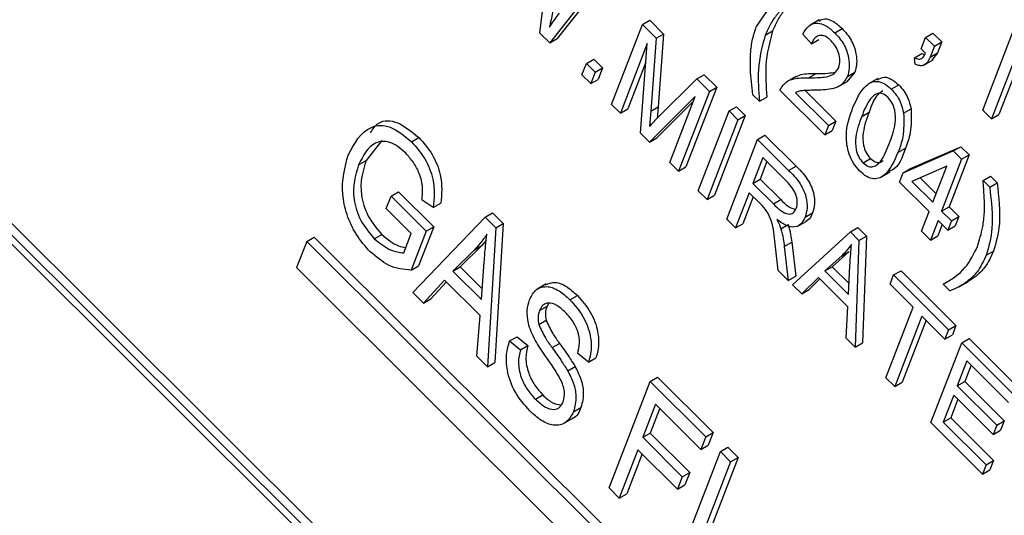
# Model space of a CAD drawing. Units: inches. Extents: x 8 to 168, y 8 to 126.
# Drawn here: x 61 to 61, y 54 to 54 of the extents above; entities that cross this region are included whole.
import ezdxf

# ---------------------------------------------------------------- set-up
doc = ezdxf.new("R2010")
doc.units = ezdxf.units.IN
doc.header["$LTSCALE"] = 16
doc.header["$MEASUREMENT"] = 0

msp = doc.modelspace()

# ---------------------------------------------------------------- linework, layer by layer
at = {"color": 7, "linetype": 'Continuous', "lineweight": 25}
for p, q in [((61.3643523, 53.4482492), (59.5038558, 55.3042565)), ((61.3678878, 53.4502902), (59.5073914, 55.3062975)), ((61.3598208, 53.4484251), (59.5059689, 55.2978038)), ((60.7911164, 54.3676798), (60.7953678, 54.4036083)), ((60.8190573, 54.3925243), (60.7957465, 54.3630609)), ((60.8225928, 54.3945653), (60.799282, 54.3651019)), ((60.8943194, 54.3708653), (60.9024621, 54.3825858)), ((60.8399136, 54.3717182), (60.8434492, 54.3737593)), ((60.8434492, 54.3737593), (60.8500015, 54.3672227)), ((60.9242555, 54.3739647), (60.9198361, 54.3714134)), ((60.8252412, 54.3336374), (60.8399136, 54.3717182)), ((60.8399136, 54.3717182), (60.846466, 54.3651817)), ((60.8984868, 54.3666331), (60.9020223, 54.3686741)), ((60.9315944, 54.3678378), (60.93513, 54.3698788)), ((61.0021906, 54.3309038), (61.016863, 54.3689847)), ((60.7957465, 54.3630609), (60.7911164, 54.3676798)), ((60.7957465, 54.3630609), (60.799282, 54.3651019)), ((60.846466, 54.3651817), (60.8439228, 54.3303947)), ((60.846466, 54.3651817), (60.8500015, 54.3672227)), ((60.8500015, 54.3672227), (60.8474584, 54.3324357)), ((60.920477, 54.3624968), (60.9164793, 54.3671695)), ((60.920477, 54.3624968), (60.9240125, 54.3645378)), ((60.9728307, 54.3601929), (60.9749267, 54.365633)), ((60.9749267, 54.365633), (60.9784623, 54.3676741)), ((60.9749267, 54.365633), (60.979115, 54.3614548)), ((60.9784623, 54.3676741), (60.9826505, 54.3634959)), ((60.979115, 54.3614548), (60.9826505, 54.3634959)), ((60.9826505, 54.3634959), (60.9805991, 54.3581717)), ((60.8422351, 54.362695), (60.8294295, 54.3294592)), ((60.8390249, 54.3198869), (60.8422351, 54.362695)), ((60.9749248, 54.3581038), (60.9728307, 54.3601929)), ((60.979115, 54.3614548), (60.9770636, 54.3561306)), ((61.0191845, 54.3599614), (61.0063788, 54.3267257)), ((60.8132279, 54.3531527), (60.8167635, 54.3551938)), ((60.8167635, 54.3551938), (60.8209518, 54.3510156)), ((60.9695946, 54.3558794), (60.9731301, 54.3579204)), ((60.9699724, 54.3527745), (60.9695946, 54.3558794)), ((60.9731301, 54.3579204), (60.9744898, 54.3574875)), ((60.9740862, 54.352297), (60.9785056, 54.3548483)), ((60.9770636, 54.3561306), (60.9805991, 54.3581717)), ((60.9805991, 54.3581717), (60.9779226, 54.3547766)), ((60.8111319, 54.3477126), (60.8132279, 54.3531527)), ((60.8132279, 54.3531527), (60.8174162, 54.3489746)), ((60.8174162, 54.3489746), (60.8209518, 54.3510156)), ((60.8209518, 54.3510156), (60.8188557, 54.3455755)), ((60.8415707, 54.3538355), (60.832965, 54.3315002)), ((61.0185201, 54.351102), (61.0099144, 54.3287667)), ((60.8153202, 54.3435344), (60.8111319, 54.3477126)), ((60.8174162, 54.3489746), (60.8153202, 54.3435344)), ((60.8153202, 54.3435344), (60.8188557, 54.3455755)), ((60.8474963, 54.3274717), (60.8659186, 54.345776)), ((60.8659186, 54.345776), (60.8694542, 54.347817)), ((60.8659186, 54.345776), (60.8718493, 54.3398596)), ((60.8694542, 54.347817), (60.8753849, 54.3419006)), ((60.9130743, 54.3469648), (60.9086549, 54.3444135)), ((60.9191831, 54.3463826), (60.9227186, 54.3484236)), ((60.9334872, 54.342105), (60.9379066, 54.3446563)), ((60.9412272, 54.3490228), (60.9374312, 54.3444454)), ((60.9376917, 54.3469818), (60.9412272, 54.3490228)), ((60.9521446, 54.3459839), (60.9477252, 54.3434326)), ((60.8718493, 54.3398596), (60.8571769, 54.3017787)), ((60.8753849, 54.3419006), (60.8607124, 54.3038197)), ((60.8718493, 54.3398596), (60.8753849, 54.3419006)), ((60.9269404, 54.319078), (60.9054754, 54.3404912)), ((60.9174623, 54.340263), (60.9321909, 54.32557)), ((60.958602, 54.3408953), (60.9621376, 54.3429364)), ((60.8651005, 54.3373922), (60.8433113, 54.3156108)), ((60.8529886, 54.3059569), (60.8651005, 54.3373922)), ((60.8957652, 54.3351157), (60.892624, 54.3382493)), ((60.8957652, 54.3351157), (60.8993007, 54.3371567)), ((60.9129493, 54.3391972), (60.9286553, 54.323529)), ((60.8294295, 54.3294592), (60.8252412, 54.3336374)), ((60.8294295, 54.3294592), (60.832965, 54.3315002)), ((60.8439228, 54.3303947), (60.8474584, 54.3324357)), ((60.8641647, 54.3349635), (60.8468469, 54.3176518)), ((60.8474584, 54.3324357), (60.8470015, 54.326973)), ((60.8665743, 54.2924039), (60.8812468, 54.3304848)), ((60.8812468, 54.3304848), (60.8847823, 54.3325258)), ((60.8812468, 54.3304848), (60.8854351, 54.3263066)), ((60.8847823, 54.3325258), (60.8889706, 54.3283477)), ((60.9644733, 54.3294755), (60.9680088, 54.3315165)), ((61.0063788, 54.3267257), (61.0021906, 54.3309038)), ((60.8439228, 54.3303947), (60.84332, 54.3231868)), ((60.8854351, 54.3263066), (60.8707626, 54.2882257)), ((60.8889706, 54.3283477), (60.8742982, 54.2902668)), ((60.8854351, 54.3263066), (60.8889706, 54.3283477)), ((60.9445065, 54.3279132), (60.948042, 54.3299542)), ((61.0063788, 54.3267257), (61.0099144, 54.3287667)), ((60.9286553, 54.323529), (60.9269404, 54.319078)), ((60.9269404, 54.319078), (60.9304759, 54.321119)), ((60.9286553, 54.323529), (60.9321909, 54.32557)), ((60.9321909, 54.32557), (60.9304759, 54.321119)), ((60.7157101, 54.3164531), (60.7082034, 54.3068613)), ((60.7298504, 54.3157852), (60.7333859, 54.3178262)), ((60.8433113, 54.3156108), (60.8390249, 54.3198869)), ((60.8433113, 54.3156108), (60.8468469, 54.3176518)), ((60.8801601, 54.278851), (60.8948326, 54.3169318)), ((60.8948326, 54.3169318), (60.8983681, 54.3189729)), ((60.8948326, 54.3169318), (60.9096388, 54.3021613)), ((60.8983681, 54.3189729), (60.9131743, 54.3042023)), ((60.9617772, 54.3106628), (60.9653128, 54.3127038)), ((60.9677889, 54.3030662), (60.9916892, 54.313456)), ((60.9881537, 54.311415), (60.9916892, 54.313456)), ((60.9916892, 54.313456), (60.9956403, 54.3095145)), ((60.8973059, 54.3083026), (60.8925421, 54.2959387)), ((60.9082183, 54.2974165), (60.8973059, 54.3083026)), ((60.9451465, 54.3057083), (60.948682, 54.3077494)), ((60.9642534, 54.3010252), (60.9881537, 54.311415)), ((60.9921047, 54.3074735), (60.9825772, 54.2827456)), ((60.9956403, 54.3095145), (60.9861127, 54.2847866)), ((60.9881537, 54.311415), (60.9921047, 54.3074735)), ((60.9921047, 54.3074735), (60.9956403, 54.3095145)), ((60.7046678, 54.3048203), (60.7082034, 54.3068613)), ((60.8571769, 54.3017787), (60.8529886, 54.3059569)), ((60.8571769, 54.3017787), (60.8607124, 54.3038197)), ((60.8992917, 54.3063216), (60.8960776, 54.2979797)), ((60.9096388, 54.3021613), (60.9131743, 54.3042023)), ((60.9642534, 54.3010252), (60.9677889, 54.3030662)), ((60.9850195, 54.3041328), (60.9683844, 54.2969041)), ((60.9783889, 54.2869238), (60.9850195, 54.3041328)), ((60.8925421, 54.2959387), (60.8960776, 54.2979797)), ((60.8960776, 54.2979797), (60.9059021, 54.288179)), ((60.9535191, 54.2988353), (60.9579385, 54.3013866)), ((60.9625384, 54.2965742), (60.9642534, 54.3010252)), ((60.9722723, 54.2985936), (60.9799386, 54.2909459)), ((61.0023346, 54.2972683), (61.0058702, 54.2993093)), ((61.0058702, 54.2993093), (61.0090114, 54.2961756)), ((60.8925421, 54.2959387), (60.9023666, 54.2861379)), ((60.9766739, 54.2824728), (60.9625384, 54.2965742)), ((60.9683844, 54.2969041), (60.9783889, 54.2869238)), ((61.0023346, 54.2972683), (61.0054758, 54.2941346)), ((61.0054758, 54.2941346), (61.0090114, 54.2961756)), ((60.7178732, 54.2839159), (60.7201599, 54.2898506)), ((60.7201599, 54.2898506), (60.7236954, 54.2918916)), ((60.7201599, 54.2898506), (60.736913, 54.2731379)), ((60.7236954, 54.2918916), (60.7404485, 54.2751789)), ((60.8707626, 54.2882257), (60.8665743, 54.2924039)), ((60.8707626, 54.2882257), (60.8742982, 54.2902668)), ((60.8908271, 54.2914877), (60.8843484, 54.2746728)), ((60.892813, 54.2895067), (60.8878839, 54.2767138)), ((60.8961688, 54.2861589), (60.8908271, 54.2914877)), ((60.7297401, 54.2720777), (60.7178732, 54.2839159)), ((60.7402801, 54.2843848), (60.7348856, 54.2879405)), ((60.7402801, 54.2843848), (60.7438156, 54.2864258)), ((60.9023666, 54.2861379), (60.9059021, 54.288179)), ((60.9825772, 54.2827456), (60.9861127, 54.2847866)), ((60.9861127, 54.2847866), (60.9908245, 54.2800862)), ((60.7304946, 54.2439391), (60.7649241, 54.2798832)), ((60.7649241, 54.2798832), (60.7684596, 54.2819243)), ((60.7649241, 54.2798832), (60.7700613, 54.2747584)), ((60.7684596, 54.2819243), (60.7735968, 54.2767995)), ((60.8843484, 54.2746728), (60.8801601, 54.278851)), ((60.9174896, 54.279802), (60.9210252, 54.2818431)), ((60.9730534, 54.2730762), (60.9766739, 54.2824728)), ((60.9825772, 54.2827456), (60.987289, 54.2780452)), ((60.987289, 54.2780452), (60.9908245, 54.2800862)), ((60.9908245, 54.2800862), (60.9891096, 54.2756352)), ((60.7404485, 54.2751789), (60.733283, 54.2565815)), ((60.736913, 54.2731379), (60.7404485, 54.2751789)), ((60.7700613, 54.2747584), (60.766095, 54.2084245)), ((60.7735968, 54.2767995), (60.7696305, 54.2104656)), ((60.7700613, 54.2747584), (60.7735968, 54.2767995)), ((60.8843484, 54.2746728), (60.8878839, 54.2767138)), ((60.9059601, 54.2742732), (60.9094956, 54.2763142)), ((60.9140408, 54.2755407), (60.9184602, 54.278092)), ((60.9390943, 54.2727769), (60.9426298, 54.274818)), ((60.9426298, 54.274818), (60.9467117, 54.2707459)), ((60.9808622, 54.2782946), (60.9772417, 54.268898)), ((60.982848, 54.2763136), (60.9807773, 54.270939)), ((60.985574, 54.2735942), (60.9808622, 54.2782946)), ((60.987289, 54.2780452), (60.985574, 54.2735942)), ((60.985574, 54.2735942), (60.9891096, 54.2756352)), ((60.6799602, 54.2682831), (60.6834958, 54.2703242)), ((60.9788673, 53.9756654), (60.6834958, 54.2703242)), ((60.7121528, 54.2695395), (60.7156884, 54.2715805)), ((60.7261513, 54.2627636), (60.7297401, 54.2720777)), ((60.736913, 54.2731379), (60.7297475, 54.2545405)), ((60.9115461, 54.2475407), (60.9390943, 54.2727769)), ((60.9390943, 54.2727769), (60.9431762, 54.2687048)), ((60.9431762, 54.2687048), (60.9467117, 54.2707459)), ((60.9467117, 54.2707459), (60.9449232, 54.2198122)), ((60.9772417, 54.268898), (60.9730534, 54.2730762)), ((60.9772417, 54.268898), (60.9807773, 54.270939)), ((60.6799602, 54.2682831), (60.6751234, 54.2557295)), ((60.9773176, 53.9716433), (60.6799602, 54.2682831)), ((60.7634064, 54.2663403), (60.7531546, 54.2561135)), ((60.7598709, 54.2642992), (60.7634064, 54.2663403)), ((60.765474, 54.2686275), (60.7634064, 54.2663403)), ((60.9047172, 54.2543531), (60.9032008, 54.2671412)), ((60.9075907, 54.2658963), (60.9111262, 54.2679373)), ((60.9075907, 54.2658963), (60.9094781, 54.2496037)), ((60.9111262, 54.2679373), (60.9130136, 54.2516447)), ((60.9431762, 54.2687048), (60.9413876, 54.2177712)), ((60.7598709, 54.2642992), (60.749619, 54.2540725)), ((60.9349608, 54.2614317), (60.9268956, 54.254137)), ((60.9384963, 54.2634727), (60.9304311, 54.256178)), ((60.9349608, 54.2614317), (60.9384963, 54.2634727)), ((61.0038222, 54.2616268), (61.0073577, 54.2636678)), ((60.6751234, 54.2557295), (60.9724807, 53.9590896)), ((60.7297475, 54.2545405), (60.733283, 54.2565815)), ((60.749619, 54.2540725), (60.7531546, 54.2561135)), ((60.7531546, 54.2561135), (60.7636031, 54.2456901)), ((60.76322, 54.2405043), (60.7645487, 54.2584916)), ((60.9268956, 54.254137), (60.9304311, 54.256178)), ((60.9304311, 54.256178), (60.9384794, 54.2481492)), ((60.9382252, 54.2428347), (60.9388863, 54.2566598)), ((60.749619, 54.2540725), (60.76322, 54.2405043)), ((60.9094781, 54.2496037), (60.9047172, 54.2543531)), ((60.9094781, 54.2496037), (60.9130136, 54.2516447)), ((60.9238063, 54.2510569), (60.9159061, 54.2431911)), ((60.9378927, 54.2370045), (60.9238063, 54.2510569)), ((60.9268956, 54.254137), (60.9382252, 54.2428347)), ((60.9579837, 54.2477712), (60.9596987, 54.2522222)), ((60.9596987, 54.2522222), (60.9632342, 54.2542633)), ((60.9596987, 54.2522222), (60.9858755, 54.2261086)), ((60.9632342, 54.2542633), (60.989411, 54.2281496)), ((60.7456854, 54.2497808), (60.7356209, 54.2388252)), ((60.7465519, 54.2489164), (60.7391564, 54.2408662)), ((60.7625913, 54.2329157), (60.7456854, 54.2497808)), ((60.7941397, 54.2479588), (60.7897203, 54.2454076)), ((60.9159061, 54.2431911), (60.9115461, 54.2475407)), ((60.9245484, 54.2503167), (60.9194417, 54.2452322)), ((60.968978, 54.2368035), (60.9579837, 54.2477712)), ((60.9832795, 54.2478126), (60.986815, 54.2498536)), ((60.9864207, 54.2446789), (60.9832795, 54.2478126)), ((60.9909145, 54.2466002), (60.9953339, 54.2491514)), ((60.7356209, 54.2388252), (60.7304946, 54.2439391)), ((60.8054032, 54.2404147), (60.8089387, 54.2424557)), ((60.9159061, 54.2431911), (60.9194417, 54.2452322)), ((60.7356209, 54.2388252), (60.7391564, 54.2408662)), ((60.7909563, 54.2353284), (60.7944919, 54.2373695)), ((60.7953788, 54.2387523), (60.7944919, 54.2373695)), ((60.9370357, 54.2221125), (60.9378927, 54.2370045)), ((60.9560205, 54.2031736), (60.968978, 54.2368035)), ((60.7609796, 54.2135276), (60.7625913, 54.2329157)), ((60.9731662, 54.2326253), (60.9602087, 54.1989954)), ((60.9841605, 54.2216576), (60.9731662, 54.2326253)), ((60.7905014, 54.228622), (60.7940369, 54.2306631)), ((60.9751521, 54.2306443), (60.9637443, 54.2010365)), ((60.9858755, 54.2261086), (60.989411, 54.2281496)), ((60.989411, 54.2281496), (60.987696, 54.2236986)), ((60.776635, 54.2207316), (60.7801706, 54.2227726)), ((60.7801706, 54.2227726), (60.785311, 54.2185575)), ((60.9858755, 54.2261086), (60.9841605, 54.2216576)), ((60.9841605, 54.2216576), (60.987696, 54.2236986)), ((60.776635, 54.2207316), (60.7817754, 54.2165165)), ((60.7817754, 54.2165165), (60.785311, 54.2185575)), ((60.7968956, 54.2175505), (60.8004312, 54.2195915)), ((60.9413876, 54.2177712), (60.9370357, 54.2221125)), ((60.9413876, 54.2177712), (60.9449232, 54.2198122)), ((60.9774593, 54.1817866), (60.9921317, 54.2198674)), ((60.9921317, 54.2198674), (60.9956673, 54.2219085)), ((60.9921317, 54.2198674), (61.0162144, 54.1958429)), ((60.9956673, 54.2219085), (61.0197499, 54.1978839)), ((60.766095, 54.2084245), (60.7609796, 54.2135276)), ((60.8142731, 54.2105702), (60.8091327, 54.2147854)), ((60.766095, 54.2084245), (60.7696305, 54.2104656)), ((60.8043541, 54.2064586), (60.8078896, 54.2084996)), ((60.8142731, 54.2105702), (60.8178087, 54.2126113)), ((60.994605, 54.2112383), (60.9900318, 54.1993689)), ((60.9965909, 54.2092572), (60.9935673, 54.2014099)), ((61.0144994, 54.1913919), (60.994605, 54.2112383)), ((60.824033, 54.1506264), (60.8435963, 54.2014009)), ((60.8435963, 54.2014009), (60.8471318, 54.2034419)), ((60.8435963, 54.2014009), (60.8701221, 54.1749391)), ((60.8471318, 54.2034419), (60.8736576, 54.1769801)), ((60.9602087, 54.1989954), (60.9560205, 54.2031736)), ((60.9602087, 54.1989954), (60.9637443, 54.2010365)), ((60.9900318, 54.1993689), (60.9935673, 54.2014099)), ((60.9900318, 54.1993689), (61.0088791, 54.1805671)), ((60.9935673, 54.2014099), (61.0124146, 54.1826081)), ((60.7889381, 54.1929395), (60.7924737, 54.1949805)), ((60.9883168, 54.1949179), (60.9833625, 54.1820594)), ((61.0071641, 54.1761161), (60.9883168, 54.1949179)), ((60.846196, 54.1905917), (60.8400984, 54.1747658)), ((60.8678355, 54.1690044), (60.846196, 54.1905917)), ((60.9903027, 54.1929368), (60.986898, 54.1841004)), ((60.8071143, 54.186974), (60.8106498, 54.189015)), ((60.8481818, 54.1886106), (60.8436339, 54.1768068)), ((60.8024082, 54.1813171), (60.8068276, 54.1838684)), ((61.0020654, 54.1572397), (60.9774593, 54.1817866)), ((60.9833625, 54.1820594), (60.986898, 54.1841004)), ((60.9833625, 54.1820594), (61.0037804, 54.1616908)), ((60.986898, 54.1841004), (61.0073159, 54.1637318)), ((61.0088791, 54.1805671), (61.0071641, 54.1761161)), ((61.0088791, 54.1805671), (61.0124146, 54.1826081)), ((61.0124146, 54.1826081), (61.0106997, 54.1781571)), ((60.8400984, 54.1747658), (60.8436339, 54.1768068)), ((60.8436339, 54.1768068), (60.8624812, 54.158005)), ((60.8701221, 54.1749391), (60.8736576, 54.1769801)), ((60.8736576, 54.1769801), (60.871371, 54.1710454)), ((61.0071641, 54.1761161), (61.0106997, 54.1781571)), ((60.8400984, 54.1747658), (60.8589456, 54.155964)), ((60.8701221, 54.1749391), (60.8678355, 54.1690044)), ((60.8678355, 54.1690044), (60.871371, 54.1710454)), ((60.8378117, 54.1688311), (60.8289193, 54.1457518)), ((60.8397976, 54.1668501), (60.8324549, 54.1477928)), ((60.856659, 54.1500293), (60.8378117, 54.1688311)), ((60.8575393, 54.1172009), (60.8771026, 54.1679754)), ((60.8771026, 54.1679754), (60.8806381, 54.1700164)), ((60.8771026, 54.1679754), (60.8819889, 54.1631009)), ((60.8806381, 54.1700164), (60.8855245, 54.1651419)), ((60.8819889, 54.1631009), (60.8647123, 54.118261)), ((60.8855245, 54.1651419), (60.8682478, 54.1203021)), ((60.8819889, 54.1631009), (60.8855245, 54.1651419)), ((61.0037804, 54.1616908), (61.0020654, 54.1572397)), ((61.0037804, 54.1616908), (61.0073159, 54.1637318)), ((61.0073159, 54.1637318), (61.005601, 54.1592808)), ((60.8589456, 54.155964), (60.8624812, 54.158005)), ((60.8624812, 54.158005), (60.8601946, 54.1520703)), ((61.0020654, 54.1572397), (61.005601, 54.1592808)), ((60.8589456, 54.155964), (60.856659, 54.1500293)), ((60.8289193, 54.1457518), (60.824033, 54.1506264)), ((60.8289193, 54.1457518), (60.8324549, 54.1477928)), ((60.856659, 54.1500293), (60.8601946, 54.1520703))]:
    msp.add_line(p, q, dxfattribs=at)
for points, knots in [([(60.7982979, 54.3865537), (60.7979151, 54.3834743), (60.7972314, 54.3779756), (60.7961478, 54.372789), (60.795671, 54.3705069)], [0, 0, 0, 0, 0.55999862, 1, 1, 1, 1]), ([(60.9115041, 54.3823413), (60.9101914, 54.3811577), (60.9075654, 54.3787902), (60.904421, 54.3741382), (60.9028219, 54.3704954), (60.9020223, 54.3686741)], [0, 0, 0, 0, 0.333255526, 0.666632238, 1, 1, 1, 1]), ([(60.9104302, 54.3818347), (60.9095918, 54.3813517), (60.9072443, 54.3799993), (60.9040762, 54.3766752), (60.9008739, 54.3721156), (60.8992825, 54.3684606), (60.8984868, 54.3666331)], [0, 0, 0, 0, 0.15620698, 0.43740566, 0.71870661, 1, 1, 1, 1]), ([(60.795671, 54.3705069), (60.7965365, 54.3717891), (60.7980822, 54.374079), (60.7997036, 54.3762742), (60.800417, 54.3772402)], [0, 0, 0, 0, 0.55999649, 1, 1, 1, 1]), ([(60.9239689, 54.3733993), (60.9248818, 54.3739023), (60.9268107, 54.3749652), (60.9310465, 54.3735165), (60.9337677, 54.3710924), (60.93513, 54.3698788)], [0, 0, 0, 0, 0.30973613, 0.65443003, 1, 1, 1, 1]), ([(60.892624, 54.3382493), (60.892132, 54.3423562), (60.8913214, 54.3491227), (60.8913941, 54.3579603), (60.8923111, 54.3648862), (60.8936499, 54.3688722), (60.8943194, 54.3708653)], [0, 0, 0, 0, 0.33984507, 0.55992327, 0.77994366, 1, 1, 1, 1]), ([(60.9020223, 54.3686741), (60.9005858, 54.3634188), (60.8980182, 54.3540259), (60.8989085, 54.3423153), (60.8993007, 54.3371567)], [0, 0, 0, 0, 0.55949851, 1, 1, 1, 1]), ([(60.9164793, 54.3671695), (60.9172926, 54.3685544), (60.9189143, 54.3713155), (60.9228373, 54.372921), (60.9274871, 54.3715181), (60.9302242, 54.3690656), (60.9315944, 54.3678378)], [0, 0, 0, 0, 0.28092003, 0.56010549, 0.77977359, 1, 1, 1, 1]), ([(60.93513, 54.3698788), (60.9367008, 54.3681215), (60.9398361, 54.3646141), (60.941917, 54.3581562), (60.9423138, 54.3528728), (60.9415894, 54.3503063), (60.9412272, 54.3490228)], [0, 0, 0, 0, 0.27969348, 0.55826052, 0.77910199, 1, 1, 1, 1]), ([(60.8984868, 54.3666331), (60.8970502, 54.3613778), (60.8944826, 54.3519849), (60.895373, 54.3402742), (60.8957652, 54.3351157)], [0, 0, 0, 0, 0.55949851, 1, 1, 1, 1]), ([(60.9299146, 54.3640364), (60.929149, 54.3647133), (60.9276183, 54.3660667), (60.9252653, 54.3667481), (60.9223436, 54.3662663), (60.9212463, 54.3640503), (60.920477, 54.3624968)], [0, 0, 0, 0, 0.18699918, 0.37385945, 0.5610311, 1, 1, 1, 1]), ([(60.9335331, 54.3512373), (60.9338181, 54.3522388), (60.9343872, 54.3542386), (60.933686, 54.3579966), (60.9321441, 54.3615094), (60.9306579, 54.3631939), (60.9299146, 54.3640364)], [0, 0, 0, 0, 0.28042526, 0.55994282, 0.77992882, 1, 1, 1, 1]), ([(60.9315944, 54.3678378), (60.9331653, 54.3660805), (60.9363005, 54.3625731), (60.9383815, 54.3561152), (60.9387782, 54.3508318), (60.9380539, 54.3482653), (60.9376917, 54.3469818)], [0, 0, 0, 0, 0.27969348, 0.55826052, 0.77910199, 1, 1, 1, 1]), ([(60.9695946, 54.3558794), (60.9702977, 54.3555805), (60.971702, 54.3549835), (60.9737612, 54.3556648), (60.974483, 54.3571778), (60.9749248, 54.3581038)], [0, 0, 0, 0, 0.28007432, 0.55938961, 1, 1, 1, 1]), ([(60.9770636, 54.3561306), (60.976277, 54.3545239), (60.975179, 54.352281), (60.9721819, 54.3519579), (60.9707089, 54.3525023), (60.9699724, 54.3527745)], [0, 0, 0, 0, 0.55807548, 0.77900791, 1, 1, 1, 1]), ([(60.9191831, 54.3463826), (60.9210873, 54.3463757), (60.9242235, 54.3463645), (60.9283791, 54.3468823), (60.9315975, 54.348123), (60.9328886, 54.3502003), (60.9335331, 54.3512373)], [0, 0, 0, 0, 0.34051575, 0.56080252, 0.78073647, 1, 1, 1, 1]), ([(60.9054754, 54.3404912), (60.9064943, 54.3420543), (60.9081772, 54.3446359), (60.9120262, 54.3459076), (60.9155138, 54.3463742), (60.9179599, 54.3463798), (60.9191831, 54.3463826)], [0, 0, 0, 0, 0.33827058, 0.55868098, 0.77931157, 1, 1, 1, 1]), ([(60.9126465, 54.346682), (60.9136053, 54.3471223), (60.9155838, 54.3480309), (60.9190612, 54.3483965), (60.9214994, 54.3484145), (60.9227186, 54.3484236)], [0, 0, 0, 0, 0.31977286, 0.65984186, 1, 1, 1, 1]), ([(60.9376917, 54.3469818), (60.9365651, 54.3451441), (60.9347045, 54.3421088), (60.9301504, 54.340984), (60.9261746, 54.3404793), (60.9234074, 54.3404146), (60.9220238, 54.3403822)], [0, 0, 0, 0, 0.33826238, 0.55866605, 0.77931811, 1, 1, 1, 1]), ([(60.9227186, 54.3484236), (60.9246305, 54.3483957), (60.9277771, 54.3483498), (60.9307105, 54.3488577), (60.9318615, 54.3490569)], [0, 0, 0, 0, 0.60761493, 1, 1, 1, 1]), ([(60.9403123, 54.332076), (60.9420257, 54.3360524), (60.9445915, 54.342007), (60.950623, 54.3451931), (60.9552355, 54.3438758), (60.9574794, 54.3418892), (60.958602, 54.3408953)], [0, 0, 0, 0, 0.50082682, 0.74996631, 0.87490441, 1, 1, 1, 1]), ([(60.9519235, 54.345296), (60.9529902, 54.3459682), (60.9548645, 54.3471493), (60.9587867, 54.3458865), (60.9610201, 54.3439202), (60.9621376, 54.3429364)], [0, 0, 0, 0, 0.39759776, 0.69860915, 1, 1, 1, 1]), ([(60.9220238, 54.3403822), (60.9209452, 54.3403679), (60.9191687, 54.3403444), (60.9167163, 54.340257), (60.9146959, 54.3400138), (60.9135314, 54.3394694), (60.9129493, 54.3391972)], [0, 0, 0, 0, 0.340053279, 0.560075224, 0.780078127, 1, 1, 1, 1]), ([(60.9545324, 54.3400339), (60.9537359, 54.3395149), (60.9505822, 54.3374599), (60.9491285, 54.3331646), (60.948042, 54.3299542)], [0, 0, 0, 0, 0.25257031, 1, 1, 1, 1]), ([(60.958602, 54.3408953), (60.9594175, 54.3400064), (60.9610475, 54.3382294), (60.9633434, 54.3342193), (60.964045, 54.3312737), (60.9644733, 54.3294755)], [0, 0, 0, 0, 0.28053632, 0.56078765, 1, 1, 1, 1]), ([(60.9621376, 54.3429364), (60.962953, 54.3420474), (60.964583, 54.3402704), (60.9668789, 54.3362604), (60.9675805, 54.3333147), (60.9680088, 54.3315165)], [0, 0, 0, 0, 0.28053632, 0.56078765, 1, 1, 1, 1]), ([(60.9569058, 54.3371103), (60.9560489, 54.3377715), (60.9543278, 54.3390996), (60.9512064, 54.3388806), (60.9474915, 54.335501), (60.945702, 54.3309521), (60.9445065, 54.3279132)], [0, 0, 0, 0, 0.12392652, 0.2488895, 0.4982198, 1, 1, 1, 1]), ([(60.9575949, 54.3148564), (60.9587735, 54.3179609), (60.9605371, 54.3226064), (60.9607247, 54.3296352), (60.9592271, 54.3343092), (60.9576783, 54.3361781), (60.9569058, 54.3371103)], [0, 0, 0, 0, 0.5017988, 0.75089163, 0.87574874, 1, 1, 1, 1]), ([(60.9434994, 54.3018743), (60.9424566, 54.3030606), (60.9403707, 54.3054336), (60.9376629, 54.3114695), (60.9364584, 54.3216574), (60.9387687, 54.327903), (60.9403123, 54.332076)], [0, 0, 0, 0, 0.12501201, 0.25007275, 0.49895293, 1, 1, 1, 1]), ([(60.9680088, 54.3315165), (60.968092, 54.3275643), (60.968241, 54.3204858), (60.9662099, 54.3150879), (60.9653128, 54.3127038)], [0, 0, 0, 0, 0.558332809, 1, 1, 1, 1]), ([(60.7103488, 54.3200256), (60.7114866, 54.3218494), (60.7142224, 54.3262342), (60.7233151, 54.3261411), (60.7300297, 54.3205972), (60.7333859, 54.3178262)], [0, 0, 0, 0, 0.26262389, 0.6314365, 1, 1, 1, 1]), ([(60.84332, 54.3231868), (60.844092, 54.3239972), (60.8454708, 54.3254444), (60.8468774, 54.3268522), (60.8474963, 54.3274717)], [0, 0, 0, 0, 0.5599947, 1, 1, 1, 1]), ([(60.9445065, 54.3279132), (60.9433299, 54.324815), (60.9415691, 54.3201787), (60.941384, 54.313177), (60.9428371, 54.3085164), (60.9443781, 54.3066427), (60.9451465, 54.3057083)], [0, 0, 0, 0, 0.50177336, 0.75088108, 0.87577893, 1, 1, 1, 1]), ([(60.948042, 54.3299542), (60.9468654, 54.3268561), (60.9451046, 54.3222197), (60.9449196, 54.315218), (60.9463727, 54.3105574), (60.9479136, 54.3086837), (60.948682, 54.3077494)], [0, 0, 0, 0, 0.50177336, 0.75088108, 0.87577893, 1, 1, 1, 1]), ([(60.9644733, 54.3294755), (60.9645565, 54.3255233), (60.9647054, 54.3184447), (60.9626743, 54.3130468), (60.9617772, 54.3106628)], [0, 0, 0, 0, 0.558332809, 1, 1, 1, 1]), ([(60.6996981, 54.3094785), (60.7026262, 54.3149972), (60.7070182, 54.3232752), (60.7196648, 54.3242697), (60.726456, 54.3186127), (60.7298504, 54.3157852)], [0, 0, 0, 0, 0.5001018, 0.75013535, 1, 1, 1, 1]), ([(60.7333859, 54.3178262), (60.7356619, 54.3152431), (60.7402111, 54.3100798), (60.7449478, 54.2978631), (60.744245, 54.2907637), (60.7438156, 54.2864258)], [0, 0, 0, 0, 0.28027609, 0.56023179, 1, 1, 1, 1]), ([(60.7271057, 54.3103075), (60.7258646, 54.3114448), (60.7233838, 54.3137181), (60.7194481, 54.3157318), (60.7158032, 54.3162151), (60.7095598, 54.3144434), (60.70684, 54.3090933), (60.7046678, 54.3048203)], [0, 0, 0, 0, 0.12548681, 0.25083187, 0.37616944, 0.50176687, 1, 1, 1, 1]), ([(60.7298504, 54.3157852), (60.7321263, 54.3132021), (60.7366756, 54.3080388), (60.7414123, 54.2958221), (60.7407095, 54.2887227), (60.7402801, 54.2843848)], [0, 0, 0, 0, 0.28027609, 0.56023179, 1, 1, 1, 1]), ([(60.9451465, 54.3057083), (60.9460045, 54.3050426), (60.9477272, 54.3037059), (60.9508685, 54.3038848), (60.9546137, 54.3072446), (60.956401, 54.3118079), (60.9575949, 54.3148564)], [0, 0, 0, 0, 0.1239826, 0.24892118, 0.49825332, 1, 1, 1, 1]), ([(60.9653128, 54.3127038), (60.9638179, 54.3083028), (60.9620777, 54.3031793), (60.9578699, 54.3017621), (60.9572765, 54.3015622)], [0, 0, 0, 0, 0.85897217, 1, 1, 1, 1]), ([(60.7101498, 54.2633219), (60.7078501, 54.2659283), (60.7032514, 54.2711402), (60.6987581, 54.2811543), (60.6958469, 54.2952909), (60.6981109, 54.3036315), (60.6996981, 54.3094785)], [0, 0, 0, 0, 0.18687238, 0.37369153, 0.56093974, 1, 1, 1, 1]), ([(60.7348856, 54.2879405), (60.7350834, 54.2898762), (60.7354775, 54.2937322), (60.7340642, 54.3002282), (60.730931, 54.3060727), (60.7283812, 54.3088955), (60.7271057, 54.3103075)], [0, 0, 0, 0, 0.28096539, 0.55972708, 0.77976131, 1, 1, 1, 1]), ([(60.9617772, 54.3106628), (60.9600596, 54.3066997), (60.9574874, 54.3007652), (60.9514728, 54.297559), (60.9468608, 54.2988902), (60.9446204, 54.3008791), (60.9434994, 54.3018743)], [0, 0, 0, 0, 0.50080438, 0.74994055, 0.87487797, 1, 1, 1, 1]), ([(60.948682, 54.3077494), (60.9495319, 54.3070965), (60.9512381, 54.3057857), (60.9534381, 54.3057318), (60.9543081, 54.3065294), (60.9546545, 54.3068468)], [0, 0, 0, 0, 0.37396373, 0.75081091, 1, 1, 1, 1]), ([(60.7046678, 54.3048203), (60.703144, 54.2997966), (60.7008574, 54.2922577), (60.7051166, 54.2778964), (60.7098088, 54.2723234), (60.7121528, 54.2695395)], [0, 0, 0, 0, 0.49990179, 0.75017987, 1, 1, 1, 1]), ([(60.7082034, 54.3068613), (60.7066796, 54.3018376), (60.7043929, 54.2942987), (60.7086521, 54.2799374), (60.7133444, 54.2743644), (60.7156884, 54.2715805)], [0, 0, 0, 0, 0.49990179, 0.75017987, 1, 1, 1, 1]), ([(60.9131743, 54.3042023), (60.9149403, 54.3024301), (60.9184427, 54.2989153), (60.9217323, 54.2919352), (60.9222279, 54.2860272), (60.9214263, 54.2832386), (60.9210252, 54.2818431)], [0, 0, 0, 0, 0.28147231, 0.55822977, 0.77890988, 1, 1, 1, 1]), ([(60.9096388, 54.3021613), (60.9114048, 54.3003891), (60.9149072, 54.2968743), (60.9181968, 54.2898941), (60.9186923, 54.2839862), (60.9178908, 54.2811976), (60.9174896, 54.279802)], [0, 0, 0, 0, 0.28147231, 0.55822977, 0.77890988, 1, 1, 1, 1]), ([(60.9132924, 54.283957), (60.9135766, 54.2850479), (60.9141435, 54.2872241), (60.9128647, 54.291469), (60.910629, 54.2948622), (60.9090228, 54.2965641), (60.9082183, 54.2974165)], [0, 0, 0, 0, 0.27981577, 0.55824345, 0.77875757, 1, 1, 1, 1]), ([(60.999613, 54.2657509), (61.0005827, 54.2688321), (61.0021802, 54.2739083), (61.0030968, 54.2820782), (61.0029561, 54.2895577), (61.0025418, 54.2946976), (61.0023346, 54.2972683)], [0, 0, 0, 0, 0.33982795, 0.55985485, 0.77986907, 1, 1, 1, 1]), ([(61.0054758, 54.2941346), (61.0062614, 54.2873422), (61.0076644, 54.2752111), (61.0049963, 54.2657781), (61.0038222, 54.2616268)], [0, 0, 0, 0, 0.55991893, 1, 1, 1, 1]), ([(61.0090114, 54.2961756), (61.009797, 54.2893832), (61.0112, 54.2772521), (61.0085319, 54.2678191), (61.0073577, 54.2636678)], [0, 0, 0, 0, 0.55991893, 1, 1, 1, 1]), ([(60.9032008, 54.2671412), (60.90289, 54.2707369), (60.902458, 54.2757349), (60.8994728, 54.2827877), (60.8972727, 54.2850326), (60.8961688, 54.2861589)], [0, 0, 0, 0, 0.56097672, 0.77973983, 1, 1, 1, 1]), ([(60.9023666, 54.2861379), (60.9035271, 54.2850018), (60.9058356, 54.2827418), (60.909382, 54.2809738), (60.9120518, 54.2816397), (60.9128786, 54.2831841), (60.9132924, 54.283957)], [0, 0, 0, 0, 0.28146799, 0.55988191, 0.77971912, 1, 1, 1, 1]), ([(60.9059021, 54.288179), (60.9070734, 54.2869984), (60.9093616, 54.2846923), (60.9117556, 54.2838495), (60.9129241, 54.2834382)], [0, 0, 0, 0, 0.51191616, 1, 1, 1, 1]), ([(60.9174896, 54.279802), (60.9168325, 54.2784829), (60.915521, 54.2758505), (60.9118417, 54.2747077), (60.9077635, 54.27596), (60.9052627, 54.2777714), (60.9040108, 54.2786782)], [0, 0, 0, 0, 0.280190184, 0.559144493, 0.779313721, 1, 1, 1, 1]), ([(60.9210252, 54.2818431), (60.9204594, 54.2803581), (60.9197709, 54.278551), (60.9181823, 54.2781547), (60.9178991, 54.278084)], [0, 0, 0, 0, 0.8217357, 1, 1, 1, 1]), ([(60.9040108, 54.2786782), (60.9044376, 54.2778682), (60.9051994, 54.2764221), (60.9057277, 54.2749296), (60.9059601, 54.2742732)], [0, 0, 0, 0, 0.56014682, 1, 1, 1, 1]), ([(60.9059601, 54.2742732), (60.9063592, 54.2726818), (60.9070719, 54.26984), (60.9074321, 54.2671013), (60.9075907, 54.2658963)], [0, 0, 0, 0, 0.55997298, 1, 1, 1, 1]), ([(60.9094956, 54.2763142), (60.9098947, 54.2747228), (60.9106074, 54.271881), (60.9109677, 54.2691424), (60.9111262, 54.2679373)], [0, 0, 0, 0, 0.55997298, 1, 1, 1, 1]), ([(60.7121528, 54.2695395), (60.7148362, 54.2673982), (60.7196366, 54.2635675), (60.7241576, 54.2630096), (60.7261513, 54.2627636)], [0, 0, 0, 0, 0.55899638, 1, 1, 1, 1]), ([(60.7156884, 54.2715805), (60.7183784, 54.269362), (60.7223019, 54.2661261), (60.7259976, 54.2655586), (60.7271595, 54.2653802)], [0, 0, 0, 0, 0.68560414, 1, 1, 1, 1]), ([(60.7658216, 54.2716708), (60.764789, 54.270192), (60.7629449, 54.267551), (60.7608102, 54.2652929), (60.7598709, 54.2642992)], [0, 0, 0, 0, 0.55994099, 1, 1, 1, 1]), ([(60.7645487, 54.2584916), (60.7647347, 54.260988), (60.7650669, 54.2654457), (60.765591, 54.2697687), (60.7658216, 54.2716708)], [0, 0, 0, 0, 0.560010621, 1, 1, 1, 1]), ([(60.9396119, 54.2667726), (60.9388077, 54.2656889), (60.9373715, 54.2637536), (60.9356974, 54.2621412), (60.9349608, 54.2614317)], [0, 0, 0, 0, 0.55998945, 1, 1, 1, 1]), ([(60.9388863, 54.2566598), (60.9389815, 54.2585746), (60.9391514, 54.2619938), (60.9394712, 54.2653125), (60.9396119, 54.2667726)], [0, 0, 0, 0, 0.56001215, 1, 1, 1, 1]), ([(60.9832795, 54.2478126), (60.9871156, 54.2500986), (60.9939667, 54.2541814), (60.9978875, 54.2622153), (60.999613, 54.2657509)], [0, 0, 0, 0, 0.55992382, 1, 1, 1, 1]), ([(60.7297475, 54.2545405), (60.7261823, 54.2548223), (60.7198223, 54.2553251), (60.7131026, 54.2608807), (60.7101498, 54.2633219)], [0, 0, 0, 0, 0.56057544, 1, 1, 1, 1]), ([(61.0038222, 54.2616268), (61.0025118, 54.2588152), (61.0003526, 54.2541826), (60.9957283, 54.2497358), (60.9914026, 54.2466245), (60.9880811, 54.2453274), (60.9864207, 54.2446789)], [0, 0, 0, 0, 0.33974924, 0.55981165, 0.77994642, 1, 1, 1, 1]), ([(61.0073577, 54.2636678), (61.0060427, 54.2608644), (61.0038759, 54.2562452), (60.9993113, 54.2517422), (60.9963562, 54.2498441), (60.9948888, 54.2489015)], [0, 0, 0, 0, 0.43731829, 0.72057814, 1, 1, 1, 1]), ([(60.7861375, 54.2403782), (60.7870924, 54.2422228), (60.7889991, 54.2459062), (60.7943569, 54.2472111), (60.8002324, 54.2451073), (60.8036781, 54.2419802), (60.8054032, 54.2404147)], [0, 0, 0, 0, 0.28021587, 0.55953598, 0.77948218, 1, 1, 1, 1]), ([(60.7938089, 54.2474604), (60.7952812, 54.2480975), (60.7981066, 54.2493202), (60.8037952, 54.2471035), (60.8072227, 54.2440063), (60.8089387, 54.2424557)], [0, 0, 0, 0, 0.3520328, 0.67559594, 1, 1, 1, 1]), ([(60.8089387, 54.2424557), (60.8111535, 54.2399335), (60.8155765, 54.2348967), (60.8189463, 54.2256517), (60.8193163, 54.2181443), (60.8183116, 54.2144568), (60.8178087, 54.2126113)], [0, 0, 0, 0, 0.279605441, 0.55837646, 0.778965688, 1, 1, 1, 1]), ([(60.7937199, 54.2135013), (60.7920133, 54.2159777), (60.7886159, 54.2209074), (60.7853386, 54.2287807), (60.7847476, 54.2355811), (60.7856739, 54.2387782), (60.7861375, 54.2403782)], [0, 0, 0, 0, 0.281090337, 0.559567609, 0.77959135, 1, 1, 1, 1]), ([(60.8032693, 54.2343277), (60.8018985, 54.2355888), (60.7991672, 54.2381017), (60.795164, 54.2392417), (60.7923314, 54.2380696), (60.791415, 54.2362428), (60.7909563, 54.2353284)], [0, 0, 0, 0, 0.28067015, 0.55924337, 0.77938429, 1, 1, 1, 1]), ([(60.7944919, 54.2373695), (60.7941288, 54.2362942), (60.7934812, 54.2343763), (60.7938673, 54.2317965), (60.7940369, 54.2306631)], [0, 0, 0, 0, 0.56064619, 1, 1, 1, 1]), ([(60.8054032, 54.2404147), (60.807618, 54.2378925), (60.812041, 54.2328557), (60.8154107, 54.2236107), (60.8157808, 54.2161033), (60.814776, 54.2124158), (60.8142731, 54.2105702)], [0, 0, 0, 0, 0.279605441, 0.55837646, 0.778965688, 1, 1, 1, 1]), ([(60.7909563, 54.2353284), (60.7905933, 54.2342532), (60.7899457, 54.2323352), (60.7903318, 54.2297555), (60.7905014, 54.228622)], [0, 0, 0, 0, 0.56064619, 1, 1, 1, 1]), ([(60.8091327, 54.2147854), (60.8095022, 54.2163694), (60.8102384, 54.2195254), (60.809463, 54.2252378), (60.8067334, 54.2305808), (60.8044256, 54.233077), (60.8032693, 54.2343277)], [0, 0, 0, 0, 0.28098544, 0.55986409, 0.7794665, 1, 1, 1, 1]), ([(60.7905014, 54.228622), (60.7914906, 54.226443), (60.7932648, 54.2225346), (60.7957819, 54.2190793), (60.7968956, 54.2175505)], [0, 0, 0, 0, 0.55753631, 1, 1, 1, 1]), ([(60.7940369, 54.2306631), (60.7950261, 54.228484), (60.7968003, 54.2245757), (60.7993174, 54.2211204), (60.8004312, 54.2195915)], [0, 0, 0, 0, 0.55753631, 1, 1, 1, 1]), ([(60.7862152, 54.18744), (60.7837349, 54.1902681), (60.7787803, 54.1959175), (60.7752299, 54.2062669), (60.7748669, 54.2146153), (60.7760452, 54.2186913), (60.776635, 54.2207316)], [0, 0, 0, 0, 0.27948285, 0.55830045, 0.77890063, 1, 1, 1, 1]), ([(60.785311, 54.2185575), (60.7848611, 54.216657), (60.783965, 54.2128718), (60.7852377, 54.20594), (60.7883749, 54.1995697), (60.7911069, 54.1965108), (60.7924737, 54.1949805)], [0, 0, 0, 0, 0.28097932, 0.55962545, 0.77969245, 1, 1, 1, 1]), ([(60.8004312, 54.2195915), (60.8018881, 54.2175766), (60.804489, 54.2139795), (60.8068508, 54.2101736), (60.8078896, 54.2084996)], [0, 0, 0, 0, 0.56016135, 1, 1, 1, 1]), ([(60.7817754, 54.2165165), (60.7813255, 54.214616), (60.7804295, 54.2108307), (60.7817022, 54.203899), (60.7848394, 54.1975287), (60.7875714, 54.1944698), (60.7889381, 54.1929395)], [0, 0, 0, 0, 0.28097932, 0.55962545, 0.77969245, 1, 1, 1, 1]), ([(60.8021922, 54.1917558), (60.8025643, 54.1932947), (60.8031238, 54.1956083), (60.8021863, 54.1996226), (60.7994761, 54.2055556), (60.7962784, 54.2099696), (60.7937199, 54.2135013)], [0, 0, 0, 0, 0.24844787, 0.37353638, 0.49875527, 1, 1, 1, 1]), ([(60.7968956, 54.2175505), (60.7983526, 54.2155356), (60.8009535, 54.2119385), (60.8033153, 54.2081326), (60.8043541, 54.2064586)], [0, 0, 0, 0, 0.56016135, 1, 1, 1, 1]), ([(60.8078896, 54.2084996), (60.8088818, 54.2065317), (60.810865, 54.2025983), (60.8123124, 54.1953287), (60.8112801, 54.1914084), (60.8106498, 54.189015)], [0, 0, 0, 0, 0.280549561, 0.560753875, 1, 1, 1, 1]), ([(60.8043541, 54.2064586), (60.8053463, 54.2044907), (60.8073295, 54.2005573), (60.8087768, 54.1932877), (60.8077445, 54.1893674), (60.8071143, 54.186974)], [0, 0, 0, 0, 0.280549561, 0.560753875, 1, 1, 1, 1]), ([(60.7924737, 54.1949805), (60.7939594, 54.193593), (60.7968713, 54.1908738), (60.7997397, 54.1903922), (60.8011445, 54.1901564)], [0, 0, 0, 0, 0.51025, 1, 1, 1, 1]), ([(60.7889381, 54.1929395), (60.7904079, 54.191598), (60.793338, 54.1889235), (60.7976241, 54.1876598), (60.8007038, 54.1888341), (60.8016956, 54.190781), (60.8021922, 54.1917558)], [0, 0, 0, 0, 0.28061656, 0.55944582, 0.77943062, 1, 1, 1, 1]), ([(60.8071143, 54.186974), (60.8060447, 54.1850457), (60.8039083, 54.1811939), (60.7981033, 54.1798763), (60.7917569, 54.1823693), (60.7880644, 54.185748), (60.7862152, 54.18744)], [0, 0, 0, 0, 0.28002365, 0.55935694, 0.77932259, 1, 1, 1, 1]), ([(60.8106498, 54.189015), (60.809749, 54.1867698), (60.8087519, 54.1842848), (60.8065116, 54.1838568), (60.8062954, 54.1838154)], [0, 0, 0, 0, 0.90350103, 1, 1, 1, 1])]:
    msp.add_open_spline(points, degree=3, knots=knots, dxfattribs=at)

doc.saveas('drawing.dxf')
